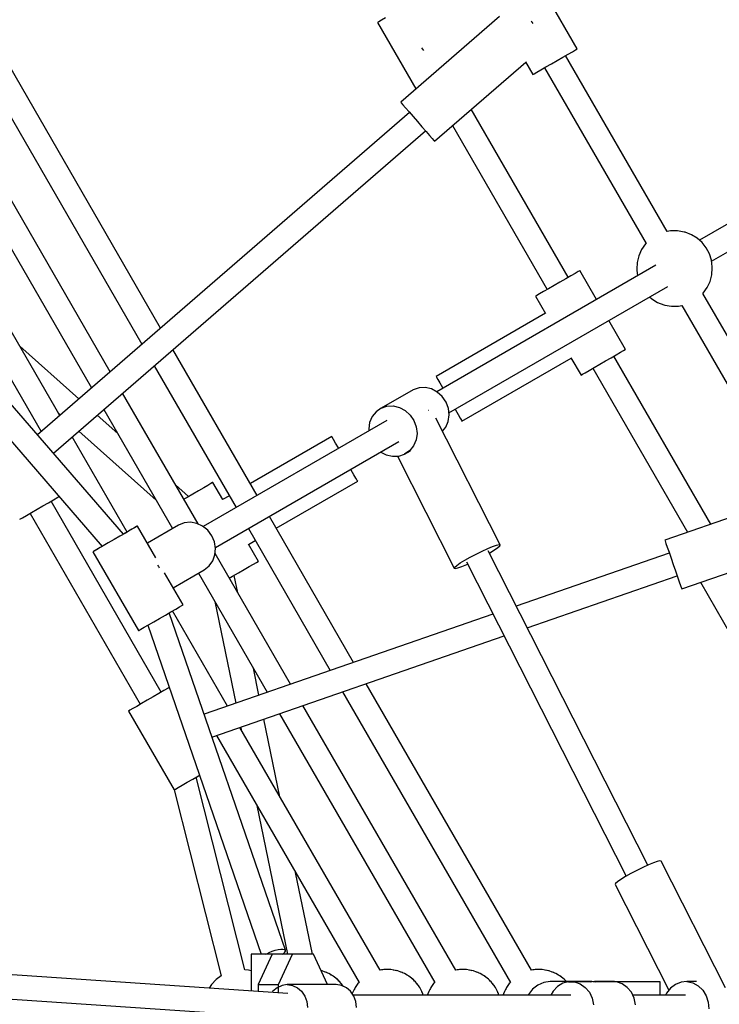
# Model space of a CAD drawing. Units: millimetres. Extents: x 99183 to 111331, y 37542 to 50037.
# Drawn here: x 105680 to 106141, y 43445 to 44094 of the extents above; entities that cross this region are included whole.
import ezdxf

# ---------------------------------------------------------------- set-up
doc = ezdxf.new("R2010")
doc.units = ezdxf.units.MM
doc.layers.add('Dimension', color=7, linetype='Continuous')
doc.layers.add('Safety Area', color=4, linetype='Continuous', lineweight=25)
doc.dimstyles.new('Standard$0', dxfattribs={"dimtxt": 0.18, "dimasz": 0.18, "dimexe": 0.18, "dimexo": 0.0625, "dimgap": 0.09, "dimtad": 0, "dimtih": 1, "dimtoh": 1, "dimdec": 4, "dimzin": 0, "dimdsep": 46, "dimtxsty": 'Standard', "dimcen": 0.09, "dimadec": 0, "dimazin": 0, "dimtfac": 1, "dimtdec": 4, "dimtofl": 0, "dimtmove": 0, "dimatfit": 3, "dimfxl": 1, "dimtolj": 1, "dimtzin": 0, "dimarcsym": 0})

# ---------------------------------------------------------------- blocks, each defined once
blk = doc.blocks.new('*D10')
at = {"layer": 'DEFPOINTS', "color": 0}
for p in [(105268.1, 48265.18), (105268.1, 38620.11), (110876.72, 38620.11)]:
    blk.add_point(p, dxfattribs=at)
at = {"layer": 'Dimension', "color": 0, "linetype": 'ByBlock', "lineweight": -2}
for p, q in [((105268.16, 48265.18), (110876.9, 48265.18)), ((110876.72, 48165.18), (110876.72, 43592.74)), ((110876.72, 38720.11), (110876.72, 43292.56)), ((105268.16, 38620.11), (110876.9, 38620.11))]:
    blk.add_line(p, q, dxfattribs=at)
at = {"layer": 'Dimension', "color": 0}
for points in [[(110860.05, 48165.18), (110893.38, 48165.18), (110876.72, 48265.18)], [(110860.05, 38720.11), (110893.38, 38720.11), (110876.72, 38620.11)]]:
    blk.add_solid(points, dxfattribs=at)
at = {"layer": 'Dimension', "color": 0, "insert": (110876.72, 43442.65), "char_height": 300, "attachment_point": 5}
blk.add_mtext('\\A1;9645', dxfattribs=at)

msp = doc.modelspace()

# ---------------------------------------------------------------- linework, layer by layer
for p, q in [((106047.33, 44074.29), (106017.33, 44126.25)), ((105996.02, 44095.53), (105930.97, 44039.2)), ((105916.59, 44092.09), (105915.7, 44091.58)), ((105915.7, 44091.58), (105940.95, 44047.85)), ((105918.42, 44093.15), (105916.59, 44092.09)), ((105921.05, 44094.67), (105918.42, 44093.15)), ((106017.69, 44091.81), (106016.97, 44092.64)), ((106018.35, 44091.05), (106017.69, 44091.81)), ((105772.78, 43890.29), (105663.79, 44079.06)), ((105649.91, 44071.1), (105760.46, 43879.63)), ((105944.72, 44074.93), (105945.35, 44074.06)), ((105945.35, 44074.06), (105945.95, 44073.22)), ((106037.93, 44068.86), (106041.31, 44070.81)), ((106106.53, 43953.93), (106039.62, 44069.83)), ((106041.31, 44070.81), (106044.11, 44072.43)), ((106044.11, 44072.43), (106046.12, 44073.59)), ((106046.12, 44073.59), (106047.22, 44074.22)), ((106047.22, 44074.22), (106047.33, 44074.29)), ((105953.23, 44013.5), (106013.33, 44065.55)), ((106013.21, 44065.75), (106018.04, 44057.38)), ((106026.67, 44062.36), (106030.35, 44064.48)), ((106030.35, 44064.48), (106034.19, 44066.7)), ((106034.19, 44066.7), (106037.93, 44068.86)), ((106018.04, 44057.38), (106018.93, 44057.89)), ((106018.93, 44057.89), (106020.76, 44058.94)), ((106020.76, 44058.94), (106023.4, 44060.47)), ((106023.4, 44060.47), (106026.67, 44062.36)), ((106025.76, 44061.83), (106092.66, 43945.96)), ((106316.57, 44057.22), (106127.78, 43948.22)), ((106135.81, 43934.39), (106324.54, 44043.35)), ((105930.97, 44039.2), (105931.35, 44038.76)), ((105931.35, 44038.76), (105932.46, 44037.48)), ((105932.46, 44037.48), (105934.23, 44035.43)), ((105739.53, 43861.5), (105638.85, 44035.87)), ((105936.86, 44032.4), (105691.58, 43819.98)), ((105934.23, 44035.43), (105936.53, 44032.77)), ((105936.53, 44032.77), (105939.22, 44029.67)), ((106041.37, 43923.74), (105977.44, 44034.47)), ((105624.98, 44027.91), (105727.21, 43850.83)), ((105939.22, 44029.67), (105942.1, 44026.35)), ((105942.1, 44026.35), (105944.98, 44023.02)), ((105965.12, 44023.8), (106027.51, 43915.74)), ((105702.07, 43807.9), (105947.33, 44020.3)), ((105944.98, 44023.02), (105947.66, 44019.92)), ((105947.66, 44019.92), (105949.97, 44017.26)), ((105949.97, 44017.26), (105951.73, 44015.22)), ((105951.73, 44015.22), (105952.85, 44013.93)), ((105952.85, 44013.93), (105953.23, 44013.5)), ((105706.28, 43832.71), (105613.92, 43992.68)), ((105600.04, 43984.71), (105693.96, 43822.04)), ((106108.8, 43954.38), (106106.53, 43953.94)), ((106113.31, 43954.4), (106108.8, 43954.38)), ((106117.76, 43953.59), (106113.31, 43954.4)), ((106118.42, 43953.4), (106117.76, 43953.59)), ((106122.53, 43951.83), (106118.42, 43953.4)), ((106092.65, 43945.98), (106092.37, 43945.72)), ((106126.31, 43949.54), (106122.53, 43951.83)), ((106129.62, 43946.6), (106126.31, 43949.54)), ((106132.35, 43943.1), (106129.62, 43946.6)), ((106089.77, 43942.08), (106087.89, 43937.99)), ((106092.37, 43945.72), (106089.77, 43942.08)), ((106134.42, 43939.18), (106132.35, 43943.1)), ((106086.79, 43933.61), (106086.52, 43929.08)), ((106087.89, 43937.99), (106086.79, 43933.61)), ((106135.74, 43934.95), (106134.42, 43939.18)), ((106136.28, 43930.58), (106135.74, 43934.95)), ((105748.38, 43754.58), (105594.04, 43932.3)), ((106099.08, 43931.65), (105954.77, 43848.34)), ((106047.88, 43927.49), (106045.86, 43926.33)), ((106048.98, 43928.13), (106047.88, 43927.49)), ((106049.09, 43928.19), (106048.98, 43928.13)), ((106060.09, 43909.14), (106049.09, 43928.19)), ((106086.52, 43929.08), (106086.5, 43928.46)), ((106086.5, 43928.46), (106086.96, 43924.66)), ((106135.98, 43925.43), (106136.26, 43929.97)), ((106136.26, 43929.97), (106136.28, 43930.58)), ((106035.95, 43920.61), (106032.1, 43918.39)), ((106039.69, 43922.76), (106035.95, 43920.61)), ((106043.07, 43924.72), (106039.69, 43922.76)), ((106045.86, 43926.33), (106043.07, 43924.72)), ((106133.01, 43916.96), (106134.89, 43921.05)), ((106134.89, 43921.05), (106135.98, 43925.43)), ((105583.9, 43919.64), (105734.3, 43746.45)), ((105962.7, 43834.44), (106107.07, 43917.79)), ((106025.15, 43914.37), (106022.51, 43912.85)), ((106028.42, 43916.26), (106025.15, 43914.37)), ((106032.1, 43918.39), (106028.42, 43916.26)), ((106130.4, 43913.32), (106133.01, 43916.96)), ((106020.69, 43911.8), (106019.8, 43911.28)), ((106019.8, 43911.28), (106026.41, 43899.83)), ((106022.51, 43912.85), (106020.69, 43911.8)), ((106094.99, 43910.82), (106096.47, 43909.5)), ((106096.47, 43909.5), (106100.25, 43907.21)), ((106100.25, 43907.21), (106104.36, 43905.64)), ((106130.03, 43912.96), (106130.4, 43913.32)), ((106197.02, 43797.21), (106130.13, 43913.06)), ((106104.36, 43905.64), (106105.01, 43905.45)), ((106105.01, 43905.45), (106109.47, 43904.64)), ((106109.47, 43904.64), (106113.98, 43904.66)), ((106113.98, 43904.66), (106116.26, 43905.11)), ((106116.25, 43905.11), (106183.16, 43789.21)), ((106026.3, 43900.02), (105954.34, 43858.48)), ((106079.09, 43876.23), (106068.09, 43895.28)), ((105718.92, 43843.66), (105679.9, 43878.39)), ((105836.44, 43780.02), (105780.92, 43876.18)), ((106075.86, 43874.37), (106077.88, 43875.53)), ((106077.88, 43875.53), (106078.98, 43876.17)), ((106078.98, 43876.17), (106079.09, 43876.23)), ((105971.34, 43829.03), (106043.3, 43870.58)), ((106043.18, 43870.78), (106049.8, 43859.32)), ((106062.1, 43866.43), (106065.95, 43868.64)), ((106065.95, 43868.64), (106069.69, 43870.8)), ((106069.69, 43870.8), (106073.07, 43872.76)), ((106135.3, 43761.05), (106071.37, 43871.78)), ((106073.07, 43872.76), (106075.86, 43874.37)), ((105768.61, 43865.52), (105822.59, 43772.02)), ((106052.51, 43860.89), (106055.15, 43862.41)), ((106055.15, 43862.41), (106058.42, 43864.3)), ((106057.51, 43863.78), (106119.9, 43755.71)), ((106058.42, 43864.3), (106062.1, 43866.43)), ((105954.34, 43858.48), (105954.63, 43857.98)), ((105954.63, 43857.98), (105955.48, 43856.51)), ((105955.48, 43856.51), (105956.83, 43854.17)), ((106049.8, 43859.32), (106050.69, 43859.83)), ((106050.69, 43859.83), (106052.51, 43860.89)), ((105939.18, 43849.7), (105918.07, 43837.51)), ((105943.05, 43850.99), (105939.18, 43849.7)), ((105947.17, 43851.15), (105943.05, 43850.99)), ((105951.28, 43850.19), (105947.17, 43851.15)), ((105955.1, 43848.16), (105951.28, 43850.19)), ((105956.83, 43854.17), (105958.59, 43851.12)), ((105958.59, 43851.12), (105958.84, 43850.69)), ((105797.42, 43761.23), (105747.67, 43847.39)), ((105958.35, 43845.21), (105955.1, 43848.16)), ((105960.83, 43841.53), (105958.35, 43845.21)), ((105735.36, 43836.72), (105780.68, 43758.22)), ((105918.07, 43837.51), (105914.74, 43835.19)), ((105918.07, 43837.51), (105921.93, 43838.79)), ((105921.93, 43838.79), (105926.05, 43838.96)), ((105926.05, 43838.96), (105930.16, 43838)), ((105930.16, 43838), (105933.98, 43835.97)), ((105933.98, 43835.97), (105937.24, 43833.02)), ((105949.1, 43835.95), (105949.06, 43835.93)), ((105949.26, 43835.98), (105949.1, 43835.95)), ((105962.37, 43837.38), (105960.83, 43841.53)), ((105962.85, 43833.04), (105962.37, 43837.38)), ((105966.84, 43836.83), (105967.09, 43836.4)), ((105967.09, 43836.4), (105968.85, 43833.35)), ((105705.34, 43834.33), (105706.73, 43833.1)), ((105744.5, 43820.89), (105730.97, 43832.93)), ((105921.82, 43829.31), (105800.87, 43759.48)), ((105912.16, 43832.01), (105910.51, 43828.16)), ((105914.74, 43835.19), (105912.16, 43832.01)), ((105937.24, 43833.02), (105939.72, 43829.34)), ((105939.72, 43829.34), (105941.25, 43825.19)), ((105996.59, 43747.53), (105954.17, 43831.01)), ((105962.25, 43828.8), (105962.85, 43833.04)), ((105968.85, 43833.35), (105970.2, 43831.01)), ((105970.2, 43831.01), (105971.05, 43829.54)), ((105971.05, 43829.54), (105971.34, 43829.03)), ((105910.51, 43828.16), (105909.91, 43823.92)), ((105909.91, 43823.92), (105910.07, 43822.53)), ((105941.25, 43825.19), (105941.73, 43820.85)), ((105958.54, 43822.4), (105960.61, 43824.96)), ((105960.61, 43824.96), (105962.25, 43828.8)), ((105750.63, 43755.88), (105714.42, 43818.59)), ((105718.78, 43822.37), (105769.93, 43776.84)), ((105885.63, 43818.81), (105831.94, 43787.81)), ((105885.92, 43818.31), (105885.63, 43818.81)), ((105886.76, 43816.83), (105885.92, 43818.31)), ((105888.11, 43814.5), (105886.76, 43816.83)), ((105941.13, 43816.61), (105939.49, 43812.77)), ((105941.73, 43820.85), (105941.13, 43816.61)), ((105808.87, 43745.62), (105929.82, 43815.46)), ((105889.88, 43811.45), (105888.11, 43814.5)), ((105890.13, 43811.01), (105889.88, 43811.45)), ((105939.49, 43812.77), (105936.91, 43809.58)), ((105702.11, 43807.93), (105702.22, 43807.73)), ((105917.99, 43808.63), (105921.48, 43806.77)), ((105921.48, 43806.77), (105925.59, 43805.81)), ((105925.59, 43805.81), (105929.72, 43805.98)), ((105928.77, 43805.94), (105966.28, 43732.12)), ((105929.72, 43805.98), (105933.58, 43807.26)), ((105936.91, 43809.58), (105933.58, 43807.26)), ((105933.58, 43807.26), (105937.45, 43809.5)), ((105898.38, 43796.72), (105898.13, 43797.16)), ((105900.14, 43793.67), (105898.38, 43796.72)), ((105901.49, 43791.33), (105900.14, 43793.67)), ((105902.34, 43789.86), (105901.49, 43791.33)), ((105791.21, 43779.31), (105782.5, 43787.06)), ((105801.15, 43785.05), (105797.77, 43783.09)), ((105803.94, 43786.66), (105801.15, 43785.05)), ((105805.96, 43787.82), (105803.94, 43786.66)), ((105807.06, 43788.46), (105805.96, 43787.82)), ((105807.17, 43788.52), (105807.06, 43788.46)), ((105813.67, 43777.26), (105807.17, 43788.52)), ((105848.94, 43758.37), (105902.63, 43789.36)), ((105902.63, 43789.36), (105902.34, 43789.86)), ((105698.88, 43775.24), (105702.27, 43777.19)), ((105702.27, 43777.19), (105705.06, 43778.8)), ((105705.06, 43778.8), (105705.82, 43779.24)), ((105790.19, 43778.72), (105788.04, 43777.48)), ((105794.03, 43780.93), (105790.19, 43778.72)), ((105797.77, 43783.09), (105794.03, 43780.93)), ((105818.09, 43779.81), (105813.63, 43777.24)), ((105687.62, 43768.73), (105691.3, 43770.86)), ((105691.3, 43770.86), (105695.14, 43773.08)), ((105695.14, 43773.08), (105698.88, 43775.24)), ((105773.21, 43650.4), (105700.57, 43776.21)), ((106180.16, 43776.59), (106105.03, 43750.56)), ((105679.88, 43764.27), (105681.71, 43765.32)), ((105681.71, 43765.32), (105684.35, 43766.84)), ((105684.35, 43766.84), (105687.62, 43768.73)), ((105686.71, 43768.21), (105759.35, 43642.4)), ((105899.96, 43670), (105844.44, 43766.16)), ((105753.82, 43757.72), (105750.9, 43756.03)), ((105755.19, 43758.51), (105752.69, 43757.06)), ((105755.99, 43758.97), (105753.82, 43757.72)), ((105756.85, 43759.47), (105755.19, 43758.51)), ((105757.27, 43759.71), (105755.99, 43758.97)), ((105757.56, 43759.87), (105756.85, 43759.47)), ((105757.56, 43759.87), (105757.27, 43759.71)), ((105769.71, 43738.82), (105757.56, 43759.87)), ((105784.55, 43760.45), (105764.06, 43748.62)), ((105788.32, 43761.96), (105784.55, 43760.45)), ((105792.42, 43762.36), (105788.32, 43761.96)), ((105796.55, 43761.63), (105792.42, 43762.36)), ((105800.45, 43759.82), (105796.55, 43761.63)), ((105803.85, 43757.04), (105800.45, 43759.82)), ((105830.59, 43758.16), (105884.57, 43664.67)), ((105745.89, 43753.14), (105742.06, 43750.92)), ((105749.52, 43755.23), (105745.89, 43753.14)), ((105750.9, 43756.03), (105748.38, 43754.58)), ((105752.69, 43757.06), (105749.52, 43755.23)), ((105806.5, 43753.5), (105803.85, 43757.04)), ((105808.25, 43749.42), (105806.5, 43753.5)), ((105731.9, 43745.06), (105729.73, 43743.81)), ((105733.03, 43745.71), (105730.53, 43744.27)), ((105734.82, 43746.74), (105731.9, 43745.06)), ((105734.3, 43746.45), (105733.03, 43745.71)), ((105738.28, 43748.74), (105734.82, 43746.74)), ((105742.06, 43750.92), (105738.28, 43748.74)), ((105808.95, 43745.1), (105808.25, 43749.42)), ((105808.58, 43740.81), (105808.95, 43745.1)), ((105830.63, 43747.79), (105835.09, 43750.37)), ((105837.17, 43736.56), (105830.67, 43747.82)), ((105984.58, 43743.35), (105988.31, 43745.05)), ((105988.31, 43745.05), (105991.58, 43746.4)), ((105991.58, 43746.4), (105994.15, 43747.29)), ((105992.72, 43744.15), (105994.96, 43745.7)), ((105994.15, 43747.29), (105995.86, 43747.68)), ((105994.96, 43745.7), (105996.28, 43746.85)), ((105995.86, 43747.68), (105996.59, 43747.53)), ((105996.28, 43746.85), (105996.59, 43747.53)), ((106105.03, 43750.56), (106105.22, 43750.01)), ((106105.22, 43750.01), (106105.78, 43748.41)), ((106105.78, 43748.41), (106106.66, 43745.86)), ((106106.66, 43745.86), (106107.81, 43742.53)), ((106116.16, 43718.43), (106197.47, 43746.6)), ((105728.87, 43743.31), (105728.16, 43742.9)), ((105728.45, 43743.07), (105728.16, 43742.9)), ((105728.16, 43742.9), (105758.16, 43690.94)), ((105729.73, 43743.81), (105728.45, 43743.07)), ((105730.53, 43744.27), (105728.87, 43743.31)), ((105807.14, 43736.86), (105808.58, 43740.81)), ((105858.4, 43655.6), (105808.66, 43741.76)), ((105973.16, 43737.35), (105976.73, 43739.37)), ((105976.73, 43739.37), (105980.63, 43741.42)), ((105980.63, 43741.42), (105984.58, 43743.35)), ((106093.79, 43536.32), (105988.57, 43743.4)), ((105989.26, 43742.04), (105989.71, 43742.3)), ((105989.71, 43742.3), (105992.72, 43744.15)), ((106107.98, 43742.06), (106007.02, 43707.09)), ((106107.81, 43742.53), (106109.16, 43738.65)), ((106109.16, 43738.65), (106110.6, 43734.5)), ((105770.67, 43734.02), (105771.31, 43733.17)), ((105771.31, 43733.17), (105771.73, 43732.2)), ((105801.55, 43731.01), (105804.75, 43733.52)), ((105804.75, 43733.52), (105807.14, 43736.86)), ((105827.77, 43731.13), (105831.15, 43733.08)), ((105831.15, 43733.08), (105833.94, 43734.7)), ((105833.94, 43734.7), (105835.96, 43735.86)), ((105835.96, 43735.86), (105837.06, 43736.5)), ((105837.06, 43736.5), (105837.17, 43736.56)), ((105966.28, 43732.12), (105966.59, 43732.8)), ((105966.28, 43732.12), (105967, 43731.97)), ((105966.59, 43732.8), (105967.9, 43733.95)), ((105967, 43731.97), (105968.71, 43732.36)), ((105967.9, 43733.95), (105970.15, 43735.5)), ((105968.71, 43732.36), (105971.29, 43733.25)), ((105970.15, 43735.5), (105973.16, 43737.35)), ((105971.29, 43733.25), (105974.56, 43734.6)), ((105974.29, 43736.24), (106079.55, 43529.09)), ((105974.56, 43734.6), (105975.02, 43734.81)), ((106110.6, 43734.5), (106112.04, 43730.34)), ((105787.56, 43707.91), (105775.41, 43728.96)), ((105781.06, 43719.17), (105801.55, 43731.01)), ((105797.68, 43728.77), (105843.01, 43650.27)), ((105818.04, 43725.51), (105820.19, 43726.75)), ((105820.19, 43726.75), (105824.03, 43728.97)), ((105823.57, 43715.93), (105821.21, 43727.35)), ((105824.03, 43728.97), (105827.77, 43731.13)), ((106014.34, 43692.69), (106113.21, 43726.94)), ((106112.04, 43730.34), (106113.38, 43726.47)), ((106113.38, 43726.47), (106114.53, 43723.14)), ((106114.53, 43723.14), (106115.42, 43720.59)), ((106115.42, 43720.59), (106115.97, 43718.98)), ((106115.97, 43718.98), (106116.16, 43718.43)), ((106128.64, 43722.76), (106153.89, 43679.02)), ((105782.69, 43705.1), (105785.19, 43706.55)), ((105785.19, 43706.55), (105786.85, 43707.5)), ((105786.85, 43707.5), (105787.56, 43707.91)), ((105808.43, 43710.15), (105822.29, 43643.09)), ((105772.06, 43698.96), (105775.89, 43701.18)), ((105775.89, 43701.18), (105779.52, 43703.27)), ((105855.02, 43480.4), (105778.38, 43702.61)), ((105779.52, 43703.27), (105782.69, 43705.1)), ((105816.84, 43641.2), (105780.63, 43703.91)), ((105991.79, 43701.81), (105801.4, 43635.86)), ((105759.73, 43691.84), (105761.9, 43693.1)), ((105761.9, 43693.1), (105764.82, 43694.78)), ((105764.3, 43694.48), (105839.08, 43477.65)), ((105764.82, 43694.78), (105768.28, 43696.78)), ((105768.28, 43696.78), (105772.06, 43698.96)), ((105758.16, 43690.94), (105758.45, 43691.11)), ((105758.45, 43691.11), (105759.73, 43691.84)), ((105806.62, 43620.73), (105999.1, 43687.41)), ((105837.53, 43648.37), (105833.87, 43666.1)), ((106017.12, 43467.08), (105908.11, 43655.89)), ((105771.52, 43649.43), (105767.78, 43647.27)), ((105774.9, 43651.38), (105771.52, 43649.43)), ((105777.7, 43652.99), (105774.9, 43651.38)), ((105778.46, 43653.43), (105777.7, 43652.99)), ((105892.71, 43650.55), (106003.25, 43459.11)), ((105756.98, 43641.03), (105754.35, 43639.51)), ((105760.26, 43642.92), (105756.98, 43641.03)), ((105763.94, 43645.05), (105760.26, 43642.92)), ((105767.78, 43647.27), (105763.94, 43645.05)), ((105967.24, 43467.08), (105866.55, 43641.49)), ((105752.52, 43638.46), (105751.63, 43637.94)), ((105751.63, 43637.94), (105781.63, 43585.98)), ((105754.35, 43639.51), (105752.52, 43638.46)), ((105801.33, 43636.07), (105801.44, 43635.87)), ((105851.15, 43636.16), (105953.37, 43459.11)), ((105851.36, 43581.41), (105840.79, 43632.57)), ((105809.59, 43621.76), (105903.5, 43459.11)), ((105917.37, 43467.08), (105824.99, 43627.09)), ((105825.55, 43627.29), (105825.93, 43625.47)), ((105797.78, 43595.31), (105798.39, 43595.65)), ((105784.35, 43587.55), (105786.98, 43589.07)), ((105786.98, 43589.07), (105790.26, 43590.96)), ((105790.26, 43590.96), (105793.94, 43593.09)), ((105793.94, 43593.09), (105797.78, 43595.31)), ((105828.17, 43467.43), (105796.11, 43594.34)), ((105781.63, 43585.98), (105782.52, 43586.49)), ((105781.71, 43586.03), (105812.66, 43463.5)), ((105782.52, 43586.49), (105784.35, 43587.55)), ((105836.22, 43575.64), (105856.46, 43477.65)), ((106097.52, 43537.87), (106094.25, 43536.53)), ((106100.09, 43538.77), (106097.52, 43537.87)), ((106101.8, 43539.15), (106100.09, 43538.77)), ((106102.53, 43539.01), (106101.8, 43539.15)), ((106144.96, 43455.51), (106102.53, 43539.01)), ((105872.8, 43477.65), (105861.66, 43531.58)), ((106082.67, 43530.85), (106079.1, 43528.83)), ((106086.57, 43532.9), (106082.67, 43530.85)), ((106090.52, 43534.83), (106086.57, 43532.9)), ((106094.25, 43536.53), (106090.52, 43534.83)), ((106072.53, 43524.28), (106072.22, 43523.6)), ((106073.84, 43525.43), (106072.53, 43524.28)), ((106076.09, 43526.98), (106073.84, 43525.43)), ((106079.1, 43528.83), (106076.09, 43526.98)), ((106072.22, 43523.6), (106107.64, 43453.91)), ((105856.62, 43451.72), (105365.46, 43485.34)), ((105842.68, 43477.97), (105844.36, 43478.83)), ((105844.36, 43478.83), (105846.25, 43479.61)), ((105846.25, 43479.61), (105848.24, 43480.26)), ((105848.24, 43480.26), (105850.17, 43480.72)), ((105850.17, 43480.72), (105851.92, 43480.98)), ((105851.92, 43480.98), (105853.38, 43481.01)), ((105853.38, 43481.01), (105854.43, 43480.81)), ((105853.72, 43478.2), (105854.65, 43479.05)), ((105854.43, 43480.81), (105855.02, 43480.4)), ((105854.65, 43479.05), (105855.09, 43479.8)), ((105855.09, 43479.8), (105855.02, 43480.4)), ((105833.22, 43477.65), (105832.54, 43477.65)), ((105832.54, 43477.65), (105832.54, 43453.37)), ((105834.88, 43477.65), (105833.22, 43477.65)), ((105837.4, 43477.65), (105834.88, 43477.65)), ((105846.37, 43477.65), (105837.14, 43457.65)), ((105840.6, 43477.65), (105837.4, 43477.65)), ((105844.28, 43477.65), (105840.6, 43477.65)), ((105842.18, 43477.65), (105842.68, 43477.97)), ((105846.37, 43477.65), (105844.28, 43477.65)), ((105859.68, 43477.65), (105846.37, 43477.65)), ((105850.45, 43457.65), (105859.68, 43477.65)), ((105852.87, 43477.65), (105853.72, 43478.2)), ((105873.52, 43477.65), (105859.68, 43477.65)), ((105882.75, 43457.65), (105873.52, 43477.65)), ((105364.11, 43469.43), (105856.73, 43435.72)), ((105830.7, 43467.22), (105828.16, 43467.46)), ((105832.54, 43466.68), (105830.7, 43467.22)), ((105879.21, 43466.69), (105878.52, 43466.82)), ((105881.09, 43465.96), (105879.21, 43466.69)), ((105882.11, 43465.67), (105880.67, 43466.13)), ((105918.41, 43467.35), (105917.37, 43467.09)), ((105919.14, 43467.39), (105918.41, 43467.35)), ((105919.93, 43467.54), (105919.07, 43467.38)), ((105921.7, 43467.54), (105919.93, 43467.54)), ((105923.01, 43467.63), (105921.54, 43467.54)), ((105923.75, 43467.54), (105923.01, 43467.63)), ((105924.55, 43467.54), (105923.6, 43467.54)), ((105926.41, 43467.19), (105924.55, 43467.54)), ((105927.59, 43467.06), (105926.11, 43467.25)), ((105928.3, 43466.84), (105927.59, 43467.06)), ((105929.08, 43466.69), (105928.09, 43466.88)), ((105930.96, 43465.96), (105929.08, 43466.69)), ((105931.99, 43465.67), (105930.54, 43466.13)), ((105968.28, 43467.35), (105967.24, 43467.09)), ((105969.01, 43467.39), (105968.28, 43467.35)), ((105969.81, 43467.54), (105968.94, 43467.38)), ((105971.58, 43467.54), (105969.81, 43467.54)), ((105972.89, 43467.63), (105971.42, 43467.54)), ((105973.62, 43467.54), (105972.89, 43467.63)), ((105974.42, 43467.54), (105973.47, 43467.54)), ((105976.29, 43467.19), (105974.42, 43467.54)), ((105977.46, 43467.06), (105975.98, 43467.25)), ((105978.18, 43466.84), (105977.46, 43467.06)), ((105978.95, 43466.69), (105977.96, 43466.88)), ((105980.84, 43465.96), (105978.95, 43466.69)), ((105981.86, 43465.67), (105980.42, 43466.13)), ((106018.16, 43467.35), (106017.12, 43467.09)), ((106018.89, 43467.39), (106018.16, 43467.35)), ((106019.68, 43467.54), (106018.81, 43467.38)), ((106021.45, 43467.54), (106019.68, 43467.54)), ((106022.76, 43467.63), (106021.29, 43467.54)), ((106023.49, 43467.54), (106022.76, 43467.63)), ((106024.29, 43467.54), (106023.35, 43467.54)), ((106026.16, 43467.19), (106024.29, 43467.54)), ((106027.34, 43467.06), (106025.86, 43467.25)), ((106028.05, 43466.84), (106027.34, 43467.06)), ((106028.83, 43466.69), (106027.84, 43466.88)), ((106030.71, 43465.96), (106028.83, 43466.69)), ((106031.73, 43465.67), (106030.29, 43466.13)), ((105809.3, 43461.02), (105806.3, 43457.76)), ((105812.65, 43463.55), (105809.3, 43461.02)), ((105882.78, 43465.31), (105882.11, 43465.67)), ((105883.51, 43465.03), (105882.52, 43465.41)), ((105885.3, 43463.92), (105883.51, 43465.03)), ((105886.18, 43463.48), (105884.82, 43464.21)), ((105886.78, 43463), (105886.18, 43463.48)), ((105887.43, 43462.6), (105886.5, 43463.17)), ((105889.02, 43461.14), (105887.43, 43462.6)), ((105889.77, 43460.59), (105888.55, 43461.58)), ((105890.28, 43459.99), (105889.77, 43460.59)), ((105890.84, 43459.49), (105890.02, 43460.23)), ((105892.14, 43457.76), (105890.84, 43459.49)), ((105932.66, 43465.31), (105931.99, 43465.67)), ((105933.38, 43465.03), (105932.39, 43465.41)), ((105935.17, 43463.92), (105933.38, 43465.03)), ((105936.05, 43463.48), (105934.69, 43464.21)), ((105936.65, 43463), (105936.05, 43463.48)), ((105937.3, 43462.6), (105936.37, 43463.17)), ((105938.9, 43461.14), (105937.3, 43462.6)), ((105939.64, 43460.59), (105938.42, 43461.58)), ((105940.16, 43459.99), (105939.64, 43460.59)), ((105940.71, 43459.49), (105939.9, 43460.23)), ((105942.01, 43457.76), (105940.71, 43459.49)), ((105982.53, 43465.31), (105981.86, 43465.67)), ((105983.25, 43465.03), (105982.27, 43465.41)), ((105985.05, 43463.92), (105983.25, 43465.03)), ((105985.92, 43463.48), (105984.57, 43464.21)), ((105986.53, 43463), (105985.92, 43463.48)), ((105987.18, 43462.6), (105986.25, 43463.17)), ((105988.77, 43461.14), (105987.18, 43462.6)), ((105989.52, 43460.59), (105988.3, 43461.58)), ((105990.03, 43459.99), (105989.52, 43460.59)), ((105990.59, 43459.49), (105989.77, 43460.23)), ((105991.89, 43457.76), (105990.59, 43459.49)), ((106029.43, 43459.65), (106025.2, 43459.07)), ((106056.94, 43459.65), (106029.43, 43459.65)), ((106032.41, 43465.31), (106031.73, 43465.67)), ((106033.13, 43465.03), (106032.14, 43465.41)), ((106034.92, 43463.92), (106033.13, 43465.03)), ((106035.8, 43463.48), (106034.44, 43464.21)), ((106036.4, 43463), (106035.8, 43463.48)), ((106037.05, 43462.6), (106036.12, 43463.17)), ((106038.65, 43461.14), (106037.05, 43462.6)), ((106041.56, 43459.56), (106037.73, 43458.53)), ((106039.39, 43460.59), (106038.17, 43461.58)), ((106039.91, 43459.99), (106039.39, 43460.59)), ((106040.29, 43459.65), (106039.64, 43460.23)), ((106055.79, 43459.56), (106041.56, 43459.56)), ((106041.56, 43459.56), (106045.49, 43459.43)), ((106045.49, 43459.43), (106049.26, 43458.16)), ((106056.07, 43459.53), (106056.94, 43459.65)), ((106058.14, 43459.48), (106056.94, 43459.65)), ((106069.24, 43459.56), (106057.59, 43459.56)), ((106057.87, 43459.56), (106057.59, 43459.56)), ((106058.68, 43459.67), (106057.87, 43459.56)), ((106071.86, 43459.65), (106058.68, 43459.67)), ((106058.68, 43459.67), (106059.48, 43459.56)), ((106073.18, 43459.43), (106069.24, 43459.56)), ((106072.53, 43459.56), (106071.86, 43459.65)), ((106101.86, 43459.56), (106072.31, 43459.56)), ((106076.95, 43458.16), (106073.18, 43459.43)), ((106101.86, 43458.53), (106101.86, 43459.56)), ((106115.7, 43459.28), (106111.97, 43457.81)), ((106119.64, 43459.62), (106115.7, 43459.28)), ((106125.86, 43459.62), (106119.64, 43459.62)), ((106119.64, 43459.62), (106123.53, 43458.8)), ((105806.3, 43457.76), (105804.73, 43455.28)), ((105837.14, 43457.65), (105850.45, 43457.65)), ((105837.14, 43457.65), (105837.14, 43453.06)), ((105846.81, 43453.25), (105846.25, 43452.43)), ((105849.56, 43455.64), (105846.81, 43453.25)), ((105852.77, 43457.14), (105849.56, 43455.64)), ((105850.45, 43452.15), (105850.45, 43457.65)), ((105856.22, 43457.65), (105852.77, 43457.14)), ((105888.52, 43457.65), (105856.22, 43457.65)), ((105856.22, 43457.65), (105859.66, 43457.14)), ((105859.66, 43457.14), (105862.87, 43455.64)), ((105862.87, 43455.64), (105865.63, 43453.25)), ((105865.63, 43453.25), (105867.74, 43450.15)), ((105891.96, 43457.14), (105888.52, 43457.65)), ((105892.77, 43457.09), (105891.74, 43458.3)), ((105895.17, 43455.64), (105891.96, 43457.14)), ((105893.03, 43456.63), (105892.77, 43457.09)), ((105892.97, 43456.66), (105892.96, 43456.68)), ((105897.93, 43453.25), (105895.17, 43455.64)), ((105900.04, 43450.15), (105897.93, 43453.25)), ((105899.61, 43453.04), (105898.96, 43451.73)), ((105900.22, 43454.47), (105899.61, 43453.03)), ((105900.64, 43455.12), (105900.22, 43454.47)), ((105900.99, 43455.81), (105900.64, 43455.12)), ((105901.93, 43457.06), (105900.99, 43455.81)), ((105902.77, 43458.32), (105901.92, 43457.05)), ((105903.29, 43458.86), (105902.77, 43458.32)), ((105903.49, 43459.12), (105903.29, 43458.86)), ((105942.65, 43457.09), (105941.61, 43458.3)), ((105943.04, 43456.4), (105942.65, 43457.09)), ((105943.49, 43455.81), (105942.83, 43456.68)), ((105944.44, 43453.91), (105943.49, 43455.81)), ((105944.95, 43453.1), (105944.15, 43454.49)), ((105945.22, 43452.34), (105944.95, 43453.1)), ((105949.49, 43453.04), (105948.81, 43451.68)), ((105950.09, 43454.47), (105949.48, 43453.03)), ((105950.52, 43455.12), (105950.09, 43454.47)), ((105950.86, 43455.81), (105950.52, 43455.12)), ((105951.81, 43457.06), (105950.86, 43455.81)), ((105952.64, 43458.32), (105951.8, 43457.05)), ((105953.17, 43458.86), (105952.64, 43458.32)), ((105953.36, 43459.12), (105953.17, 43458.86)), ((105992.52, 43457.09), (105991.48, 43458.3)), ((105992.92, 43456.4), (105992.52, 43457.09)), ((105993.36, 43455.81), (105992.71, 43456.68)), ((105994.31, 43453.91), (105993.36, 43455.81)), ((105994.83, 43453.1), (105994.02, 43454.49)), ((105995.09, 43452.34), (105994.83, 43453.1)), ((105999.36, 43453.04), (105998.68, 43451.68)), ((105999.96, 43454.47), (105999.35, 43453.03)), ((106000.39, 43455.12), (105999.96, 43454.47)), ((106000.74, 43455.81), (106000.39, 43455.12)), ((106001.68, 43457.06), (106000.74, 43455.81)), ((106002.51, 43458.32), (106001.67, 43457.05)), ((106003.04, 43458.86), (106002.51, 43458.32)), ((106003.24, 43459.12), (106003.04, 43458.86)), ((106017.88, 43454.67), (106015.28, 43451.15)), ((106021.26, 43457.37), (106017.88, 43454.67)), ((106025.2, 43459.07), (106021.26, 43457.37)), ((106031.4, 43453.38), (106029.91, 43450.65)), ((106034.26, 43456.42), (106031.4, 43453.38)), ((106037.73, 43458.53), (106034.26, 43456.42)), ((106049.26, 43458.16), (106052.62, 43455.83)), ((106052.62, 43455.83), (106055.32, 43452.61)), ((106080.3, 43455.83), (106076.95, 43458.16)), ((106083.01, 43452.61), (106080.3, 43455.83)), ((106101.86, 43456.42), (106101.86, 43458.53)), ((106101.86, 43453.38), (106101.86, 43456.42)), ((106101.86, 43450.65), (106101.86, 43453.38)), ((106108.7, 43455.3), (106106.13, 43451.93)), ((106111.97, 43457.81), (106108.7, 43455.3)), ((106123.53, 43458.8), (106127.09, 43456.89)), ((106127.09, 43456.89), (106130.1, 43454)), ((106130.1, 43454), (106132.33, 43450.33)), ((105867.74, 43450.15), (105869.07, 43446.53)), ((105869.07, 43446.53), (105869.52, 43442.65)), ((106043.1, 43450.65), (105899.7, 43450.65)), ((106015.08, 43450.65), (105899.7, 43450.65)), ((105919.13, 43450.65), (105899.7, 43450.65)), ((105901.37, 43446.53), (105900.04, 43450.15)), ((105901.82, 43442.65), (105901.37, 43446.53)), ((105945.55, 43451.68), (105945.08, 43452.62)), ((105945.84, 43450.65), (105945.55, 43451.68)), ((105969.01, 43450.65), (105945.84, 43450.65)), ((105948.6, 43450.95), (105948.47, 43450.65)), ((105948.81, 43451.68), (105948.6, 43450.95)), ((105995.42, 43451.68), (105994.95, 43452.62)), ((105995.71, 43450.65), (105995.42, 43451.68)), ((106015.08, 43450.65), (105995.71, 43450.65)), ((105998.47, 43450.95), (105998.35, 43450.65)), ((105998.68, 43451.68), (105998.47, 43450.95)), ((106015.28, 43451.15), (106015.08, 43450.65)), ((106055.32, 43452.61), (106057.19, 43448.7)), ((106057.19, 43448.7), (106058.1, 43444.38)), ((106084.88, 43448.7), (106083.01, 43452.61)), ((106118.58, 43450.65), (106083.94, 43450.65)), ((106085.79, 43444.38), (106084.88, 43448.7)), ((106106.13, 43451.93), (106105.58, 43450.65)), ((106132.33, 43450.33), (106133.64, 43446.15)), ((106133.64, 43446.15), (106133.95, 43441.72))]:
    msp.add_line(p, q)
at = {"layer": 'Safety Area'}
msp.add_circle((105268.1, 43442.65), 4822.54, dxfattribs=at)

# ---------------------------------------------------------------- dimensions: what is measured, and where the dimension line sits
at = {"layer": 'Dimension'}
dim = msp.add_linear_dim(base=(110876.72, 38620.11), p1=(105268.1, 48265.18), p2=(105268.1, 38620.11), angle=90, dimstyle='Standard$0', override={"dimtxt": 300, "dimasz": 100, "dimdec": 0, "dimarcsym": 1}, dxfattribs=at)
dim.commit()
dim.dimension.update_dxf_attribs({"geometry": '*D10', "text_midpoint": (110876.72, 43442.65)})

doc.saveas('drawing.dxf')
